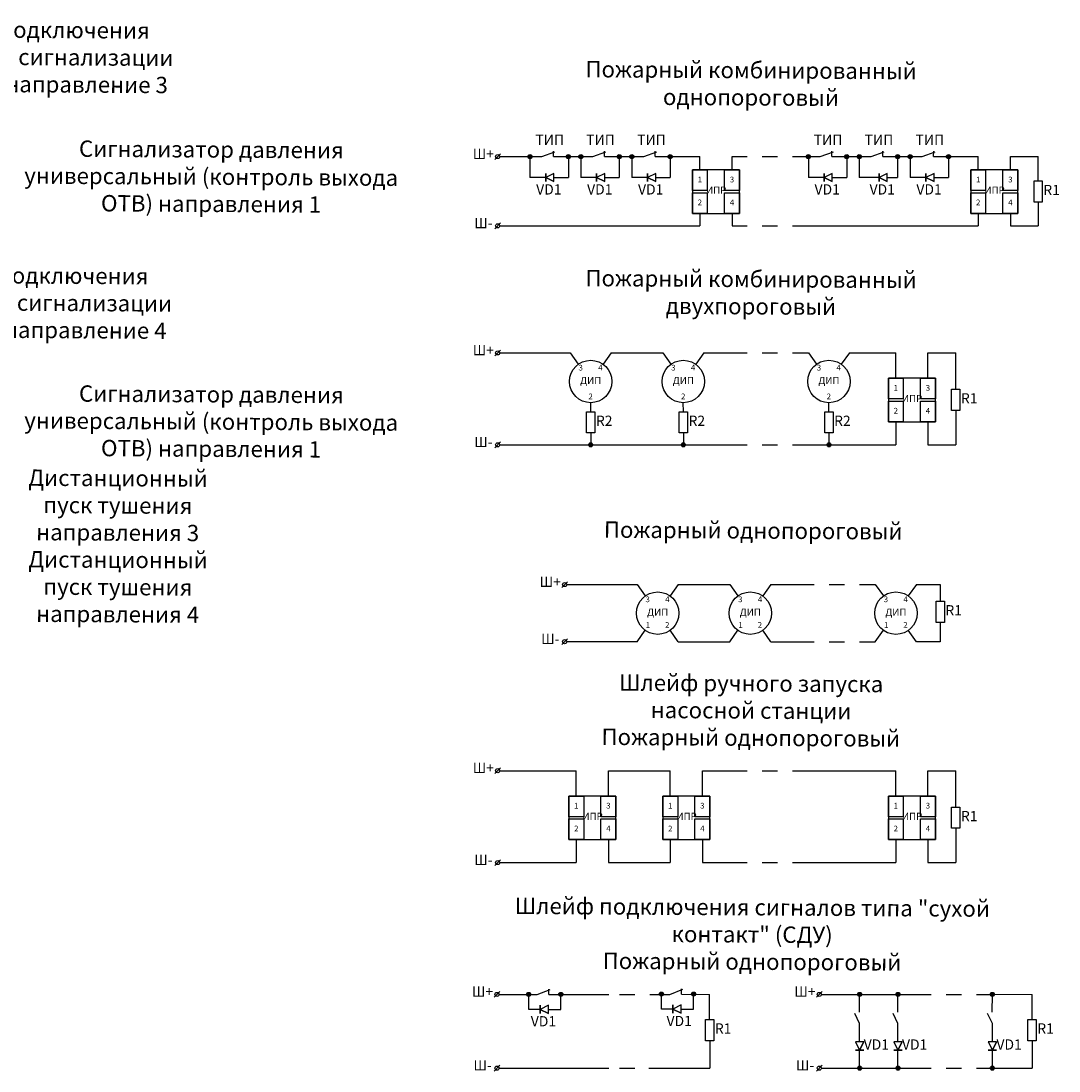
# Model space of a CAD drawing. Units: millimetres. Extents: x 27740 to 37756, y -19206 to -18091.
# Drawn here: x 37501 to 37756, y -18959 to -18702 of the extents above; entities that cross this region are included whole.
import ezdxf

# ---------------------------------------------------------------- set-up
doc = ezdxf.new("R2010")
doc.units = ezdxf.units.MM
doc.layers.get('0').update_dxf_attribs({"color": 250})
doc.styles.add('ГОСТ', font='GOST_A.TTF')

# ---------------------------------------------------------------- blocks, each defined once
blk = doc.blocks.new('Узел')
at = {"ltscale": 700}
h = blk.add_hatch(color=256, dxfattribs=at)
h.dxf.hatch_style = 1
h.paths.add_polyline_path([(0.5, 0, 1), (-0.5, 0, 1)])
blk.add_circle((0, 0), 0.5, dxfattribs=at)

msp = doc.modelspace()

# ---------------------------------------------------------------- linework, layer by layer
for p, q in [((37628.96, -18734.77), (37632.17, -18733.6)), ((37631.78, -18734.77), (37631.79, -18733.47)), ((37641.44, -18734.77), (37644.64, -18733.6)), ((37644.26, -18734.77), (37644.27, -18733.47)), ((37653.92, -18734.77), (37657.12, -18733.6)), ((37656.74, -18734.77), (37656.75, -18733.47)), ((37697.16, -18734.77), (37700.37, -18733.6)), ((37699.98, -18734.77), (37699.99, -18733.47)), ((37709.64, -18734.77), (37712.84, -18733.6)), ((37712.46, -18734.77), (37712.47, -18733.47)), ((37722.12, -18734.77), (37725.32, -18733.6)), ((37724.94, -18734.77), (37724.95, -18733.47)), ((37618.83, -18734.06), (37617.42, -18735.48)), ((37618.63, -18734.77), (37626.04, -18734.77)), ((37626.04, -18734.77), (37628.96, -18734.77)), ((37626.04, -18734.77), (37626.04, -18739.91)), ((37631.78, -18734.77), (37635.44, -18734.77)), ((37635.44, -18734.77), (37635.44, -18739.89)), ((37635.44, -18734.77), (37638.51, -18734.77)), ((37638.51, -18734.77), (37641.44, -18734.77)), ((37638.51, -18734.77), (37638.51, -18739.91)), ((37644.26, -18734.77), (37647.91, -18734.77)), ((37647.91, -18734.77), (37647.91, -18739.89)), ((37647.91, -18734.77), (37650.99, -18734.77)), ((37650.99, -18734.77), (37653.92, -18734.77)), ((37650.99, -18734.77), (37650.99, -18739.91)), ((37656.74, -18734.77), (37660.39, -18734.77)), ((37660.39, -18734.77), (37660.39, -18739.89)), ((37660.39, -18734.77), (37667.66, -18734.77)), ((37667.66, -18738.05), (37667.66, -18734.77)), ((37675.54, -18738.05), (37675.54, -18734.77)), ((37675.54, -18734.77), (37679.25, -18734.77)), ((37682.95, -18734.77), (37686.65, -18734.77)), ((37690.36, -18734.77), (37694.24, -18734.77)), ((37694.24, -18734.77), (37697.16, -18734.77)), ((37694.24, -18734.77), (37694.24, -18739.91)), ((37699.98, -18734.77), (37703.64, -18734.77)), ((37703.64, -18734.77), (37703.64, -18739.89)), ((37703.64, -18734.77), (37706.71, -18734.77)), ((37706.71, -18734.77), (37709.64, -18734.77)), ((37706.71, -18734.77), (37706.71, -18739.91)), ((37712.46, -18734.77), (37716.11, -18734.77)), ((37716.11, -18734.77), (37716.11, -18739.89)), ((37716.11, -18734.77), (37719.19, -18734.77)), ((37719.19, -18734.77), (37722.12, -18734.77)), ((37719.19, -18734.77), (37719.19, -18739.91)), ((37724.94, -18734.77), (37728.59, -18734.77)), ((37728.59, -18734.77), (37728.59, -18739.89)), ((37728.59, -18734.77), (37735.86, -18734.77)), ((37735.86, -18738.05), (37735.86, -18734.77)), ((37743.74, -18738.05), (37743.74, -18734.77)), ((37743.74, -18734.77), (37750.54, -18734.77)), ((37750.54, -18740.72), (37750.54, -18734.77)), ((37629.89, -18739.89), (37626.04, -18739.91)), ((37631.89, -18738.89), (37629.89, -18739.89)), ((37629.89, -18740.89), (37629.89, -18738.89)), ((37629.89, -18738.89), (37629.89, -18739.89)), ((37629.89, -18739.89), (37631.89, -18740.89)), ((37631.89, -18740.89), (37629.89, -18739.89)), ((37629.89, -18739.89), (37629.89, -18740.89)), ((37631.89, -18740.89), (37631.89, -18738.89)), ((37631.89, -18739.89), (37633.43, -18739.89)), ((37633.43, -18739.89), (37635.44, -18739.89)), ((37642.33, -18739.91), (37638.51, -18739.91)), ((37644.37, -18738.89), (37642.37, -18739.89)), ((37642.37, -18740.89), (37642.37, -18738.89)), ((37642.37, -18738.89), (37642.37, -18739.89)), ((37642.37, -18739.89), (37644.37, -18740.89)), ((37644.37, -18740.89), (37642.37, -18739.89)), ((37642.37, -18739.89), (37642.37, -18740.89)), ((37644.37, -18740.89), (37644.37, -18738.89)), ((37644.37, -18739.89), (37645.91, -18739.89)), ((37645.91, -18739.89), (37647.91, -18739.89)), ((37654.81, -18739.91), (37650.99, -18739.91)), ((37656.84, -18738.89), (37654.84, -18739.89)), ((37654.84, -18740.89), (37654.84, -18738.89)), ((37654.84, -18738.89), (37654.84, -18739.89)), ((37654.84, -18739.89), (37656.84, -18740.89)), ((37656.84, -18740.89), (37654.84, -18739.89)), ((37654.84, -18739.89), (37654.84, -18740.89)), ((37656.84, -18740.89), (37656.84, -18738.89)), ((37656.84, -18739.89), (37658.38, -18739.89)), ((37658.38, -18739.89), (37660.39, -18739.89)), ((37698.05, -18739.91), (37694.24, -18739.91)), ((37700.09, -18738.89), (37698.09, -18739.89)), ((37698.09, -18740.89), (37698.09, -18738.89)), ((37698.09, -18738.89), (37698.09, -18739.89)), ((37698.09, -18739.89), (37700.09, -18740.89)), ((37700.09, -18740.89), (37698.09, -18739.89)), ((37698.09, -18739.89), (37698.09, -18740.89)), ((37700.09, -18740.89), (37700.09, -18738.89)), ((37700.09, -18739.89), (37701.63, -18739.89)), ((37701.63, -18739.89), (37703.64, -18739.89)), ((37711.6, -18739.91), (37706.71, -18739.91)), ((37713.57, -18738.89), (37711.57, -18739.89)), ((37711.57, -18740.89), (37711.57, -18738.89)), ((37711.57, -18738.89), (37711.57, -18739.89)), ((37711.57, -18739.89), (37713.57, -18740.89)), ((37713.57, -18740.89), (37711.57, -18739.89)), ((37711.57, -18739.89), (37711.57, -18740.89)), ((37713.57, -18740.89), (37713.57, -18738.89)), ((37713.57, -18739.89), (37715.11, -18739.89)), ((37714.11, -18739.89), (37716.11, -18739.89)), ((37723.04, -18739.91), (37719.19, -18739.91)), ((37725.04, -18738.89), (37723.04, -18739.89)), ((37723.04, -18740.89), (37723.04, -18738.89)), ((37723.04, -18738.89), (37723.04, -18739.89)), ((37723.04, -18739.89), (37725.04, -18740.89)), ((37725.04, -18740.89), (37723.04, -18739.89)), ((37723.04, -18739.89), (37723.04, -18740.89)), ((37725.04, -18740.89), (37725.04, -18738.89)), ((37725.04, -18739.89), (37726.58, -18739.89)), ((37726.58, -18739.89), (37728.59, -18739.89)), ((37750.56, -18745.94), (37750.56, -18751.73)), ((37667.66, -18748.69), (37667.66, -18751.73)), ((37675.54, -18748.69), (37675.54, -18751.73)), ((37735.86, -18748.69), (37735.86, -18751.73)), ((37743.74, -18748.69), (37743.74, -18751.73)), ((37618.83, -18751.03), (37617.42, -18752.44)), ((37618.63, -18751.73), (37667.66, -18751.73)), ((37675.54, -18751.73), (37679.25, -18751.73)), ((37682.95, -18751.73), (37686.65, -18751.73)), ((37690.36, -18751.73), (37694.24, -18751.73)), ((37694.24, -18751.73), (37735.86, -18751.73)), ((37743.74, -18751.73), (37750.56, -18751.73)), ((37618.83, -18782.16), (37617.42, -18783.57)), ((37618.63, -18782.87), (37635.87, -18782.87)), ((37635.87, -18782.87), (37637.88, -18785.65)), ((37645.96, -18782.87), (37643.96, -18785.65)), ((37645.96, -18782.87), (37658.57, -18782.87)), ((37658.57, -18782.87), (37660.57, -18785.65)), ((37668.66, -18782.87), (37666.65, -18785.65)), ((37668.66, -18782.87), (37679.25, -18782.87)), ((37682.95, -18782.87), (37686.65, -18782.87)), ((37690.36, -18782.87), (37694.24, -18782.87)), ((37694.24, -18782.87), (37696.24, -18785.65)), ((37704.32, -18782.87), (37702.32, -18785.65)), ((37704.32, -18782.87), (37715.67, -18782.87)), ((37715.67, -18789.1), (37715.67, -18782.87)), ((37723.54, -18789.1), (37723.54, -18782.87)), ((37723.54, -18782.87), (37730.34, -18782.87)), ((37730.34, -18791.77), (37730.34, -18782.87)), ((37640.92, -18797.28), (37640.92, -18795.06)), ((37663.62, -18797.28), (37663.61, -18795.06)), ((37699.28, -18797.28), (37699.28, -18795.06)), ((37730.36, -18796.98), (37730.36, -18805.39)), ((37715.67, -18799.74), (37715.67, -18805.39)), ((37723.54, -18799.74), (37723.54, -18805.39)), ((37640.92, -18802.49), (37640.92, -18805.39)), ((37663.62, -18802.49), (37663.62, -18805.39)), ((37699.28, -18802.49), (37699.28, -18805.39)), ((37618.83, -18804.68), (37617.42, -18806.1)), ((37618.63, -18805.39), (37675.54, -18805.39)), ((37675.54, -18805.39), (37679.25, -18805.39)), ((37682.95, -18805.39), (37686.65, -18805.39)), ((37690.36, -18805.39), (37694.24, -18805.39)), ((37694.24, -18805.39), (37715.67, -18805.39)), ((37723.54, -18805.39), (37730.36, -18805.39)), ((37635.24, -18838.93), (37633.83, -18840.34)), ((37635.03, -18839.64), (37652.28, -18839.64)), ((37652.28, -18839.64), (37654.29, -18842.42)), ((37662.37, -18839.64), (37660.36, -18842.42)), ((37662.37, -18839.64), (37674.98, -18839.64)), ((37674.98, -18839.64), (37676.98, -18842.42)), ((37685.06, -18839.64), (37683.06, -18842.42)), ((37685.06, -18839.64), (37695.65, -18839.64)), ((37699.36, -18839.64), (37703.06, -18839.64)), ((37706.77, -18839.64), (37710.64, -18839.64)), ((37710.64, -18839.64), (37712.65, -18842.42)), ((37720.73, -18839.64), (37718.73, -18842.42)), ((37720.73, -18839.64), (37726.55, -18839.64)), ((37726.55, -18839.64), (37726.55, -18843.71)), ((37726.55, -18848.92), (37726.55, -18853.64)), ((37652.28, -18853.64), (37654.29, -18850.85)), ((37662.37, -18853.64), (37660.36, -18850.85)), ((37674.98, -18853.64), (37676.98, -18850.85)), ((37685.06, -18853.64), (37683.06, -18850.85)), ((37710.64, -18853.64), (37712.65, -18850.85)), ((37720.73, -18853.64), (37718.73, -18850.85)), ((37635.24, -18852.93), (37633.83, -18854.34)), ((37652.28, -18853.64), (37635.03, -18853.64)), ((37662.37, -18853.64), (37674.98, -18853.64)), ((37685.06, -18853.64), (37695.65, -18853.64)), ((37699.36, -18853.64), (37703.06, -18853.64)), ((37706.77, -18853.64), (37710.64, -18853.64)), ((37726.55, -18853.64), (37720.73, -18853.64)), ((37618.83, -18884.54), (37617.42, -18885.95)), ((37618.63, -18885.25), (37637.39, -18885.25)), ((37637.39, -18891.48), (37637.39, -18885.25)), ((37645.26, -18891.48), (37645.26, -18885.25)), ((37645.26, -18885.25), (37660.41, -18885.25)), ((37660.41, -18891.48), (37660.41, -18885.25)), ((37668.28, -18885.25), (37679.25, -18885.25)), ((37668.28, -18891.48), (37668.28, -18885.25)), ((37682.95, -18885.25), (37686.65, -18885.25)), ((37690.36, -18885.25), (37694.24, -18885.25)), ((37694.24, -18885.25), (37715.67, -18885.25)), ((37715.67, -18891.48), (37715.67, -18885.25)), ((37723.54, -18891.48), (37723.54, -18885.25)), ((37723.54, -18885.25), (37730.34, -18885.25)), ((37730.34, -18894.15), (37730.34, -18885.25)), ((37730.36, -18899.37), (37730.36, -18907.77)), ((37637.39, -18902.12), (37637.39, -18907.77)), ((37645.26, -18902.12), (37645.26, -18907.77)), ((37660.41, -18902.12), (37660.41, -18907.77)), ((37668.28, -18902.12), (37668.28, -18907.77)), ((37715.67, -18902.12), (37715.67, -18907.77)), ((37723.54, -18902.12), (37723.54, -18907.77)), ((37618.83, -18907.06), (37617.42, -18908.48)), ((37618.63, -18907.77), (37637.39, -18907.77)), ((37645.26, -18907.77), (37660.41, -18907.77)), ((37668.28, -18907.77), (37679.25, -18907.77)), ((37682.95, -18907.77), (37686.65, -18907.77)), ((37690.36, -18907.77), (37694.24, -18907.77)), ((37694.24, -18907.77), (37715.67, -18907.77)), ((37723.54, -18907.77), (37730.36, -18907.77)), ((37618.64, -18939.35), (37617.23, -18940.76)), ((37627.82, -18940.06), (37631.02, -18938.88)), ((37630.64, -18940.06), (37630.65, -18938.75)), ((37660.33, -18940.06), (37663.53, -18938.81)), ((37663.15, -18940.02), (37663.16, -18938.67)), ((37697.64, -18939.35), (37696.22, -18940.76)), ((37618.44, -18940.06), (37627.82, -18940.06)), ((37625.74, -18943.73), (37625.74, -18940.06)), ((37630.64, -18940.06), (37645.34, -18940.06)), ((37633.61, -18943.73), (37633.61, -18940.06)), ((37648.01, -18940.06), (37651.71, -18940.06)), ((37655.37, -18940.06), (37660.33, -18940.06)), ((37658.25, -18943.65), (37658.25, -18939.98)), ((37663.15, -18940.02), (37670.06, -18940.06)), ((37666.13, -18943.65), (37666.13, -18939.98)), ((37670.06, -18946.19), (37670.06, -18940.06)), ((37697.43, -18940.06), (37716.19, -18940.06)), ((37706.78, -18944.4), (37706.81, -18940.06)), ((37716.16, -18944.4), (37716.19, -18940.06)), ((37716.19, -18940.08), (37724.33, -18940.06)), ((37728.04, -18940.06), (37731.74, -18940.06)), ((37735.45, -18940.06), (37739.32, -18940.06)), ((37739.29, -18944.4), (37739.32, -18940.06)), ((37739.32, -18939.98), (37749.06, -18940.06)), ((37749.06, -18946.19), (37749.06, -18940.06)), ((37628.56, -18943.73), (37625.74, -18943.73)), ((37630.56, -18942.73), (37628.56, -18943.73)), ((37628.56, -18944.73), (37628.56, -18942.73)), ((37628.56, -18942.73), (37628.56, -18943.73)), ((37628.56, -18943.73), (37630.56, -18944.73)), ((37630.56, -18944.73), (37628.56, -18943.73)), ((37628.56, -18943.73), (37628.56, -18944.73)), ((37630.56, -18944.73), (37630.56, -18942.73)), ((37630.56, -18943.73), (37632.11, -18943.73)), ((37632.11, -18943.73), (37633.61, -18943.73)), ((37661.08, -18943.65), (37658.25, -18943.65)), ((37663.08, -18942.65), (37661.08, -18943.65)), ((37661.08, -18944.65), (37661.08, -18942.65)), ((37661.08, -18942.65), (37661.08, -18943.65)), ((37661.08, -18943.65), (37663.08, -18944.65)), ((37663.08, -18944.65), (37661.08, -18943.65)), ((37661.08, -18943.65), (37661.08, -18944.65)), ((37663.08, -18944.65), (37663.08, -18942.65)), ((37663.08, -18943.65), (37664.62, -18943.65)), ((37664.62, -18943.65), (37666.13, -18943.65)), ((37706.81, -18947.22), (37705.64, -18944.72)), ((37716.19, -18947.22), (37715.02, -18944.72)), ((37739.32, -18947.22), (37738.15, -18944.72)), ((37706.81, -18950.15), (37706.81, -18947.22)), ((37716.19, -18950.15), (37716.19, -18947.22)), ((37739.32, -18950.15), (37739.32, -18947.22)), ((37670.08, -18951.41), (37670.08, -18958.13)), ((37707.81, -18951.69), (37705.81, -18951.69)), ((37705.81, -18951.69), (37706.81, -18953.69)), ((37706.81, -18951.69), (37706.81, -18950.15)), ((37706.81, -18953.69), (37707.81, -18951.69)), ((37707.81, -18951.69), (37706.81, -18953.69)), ((37717.19, -18951.69), (37715.19, -18951.69)), ((37715.19, -18951.69), (37716.19, -18953.69)), ((37716.19, -18951.69), (37716.19, -18950.15)), ((37716.19, -18953.69), (37717.19, -18951.69)), ((37717.19, -18951.69), (37716.19, -18953.69)), ((37740.32, -18951.69), (37738.32, -18951.69)), ((37738.32, -18951.69), (37739.32, -18953.69)), ((37739.32, -18951.69), (37739.32, -18950.15)), ((37739.32, -18953.69), (37740.32, -18951.69)), ((37740.32, -18951.69), (37739.32, -18953.69)), ((37749.08, -18951.41), (37749.08, -18958.13)), ((37707.81, -18953.69), (37705.81, -18953.69)), ((37705.81, -18953.69), (37706.81, -18953.69)), ((37706.81, -18958.13), (37706.81, -18953.69)), ((37706.81, -18953.69), (37707.81, -18953.69)), ((37717.19, -18953.69), (37715.19, -18953.69)), ((37715.19, -18953.69), (37716.19, -18953.69)), ((37716.19, -18958.13), (37716.19, -18953.69)), ((37716.19, -18953.69), (37717.19, -18953.69)), ((37740.32, -18953.69), (37738.32, -18953.69)), ((37738.32, -18953.69), (37739.32, -18953.69)), ((37739.32, -18958.13), (37739.32, -18953.69)), ((37739.32, -18953.69), (37740.32, -18953.69)), ((37618.64, -18957.42), (37617.23, -18958.84)), ((37697.64, -18957.42), (37696.22, -18958.84)), ((37618.44, -18958.13), (37637.2, -18958.13)), ((37637.2, -18958.13), (37645.34, -18958.13)), ((37648.01, -18958.13), (37651.71, -18958.13)), ((37655.13, -18958.13), (37660.33, -18958.13)), ((37660.33, -18958.13), (37670.07, -18958.13)), ((37697.43, -18958.13), (37716.19, -18958.13)), ((37716.19, -18958.13), (37724.33, -18958.13)), ((37728.04, -18958.13), (37731.74, -18958.13)), ((37735.45, -18958.13), (37739.32, -18958.13)), ((37739.32, -18958.13), (37749.07, -18958.13))]:
    msp.add_line(p, q)
at = {"color": 18, "true_color": 0x000000}
for points in [[(37669.48, -18743.09), (37665.84, -18743.09), (37665.84, -18738.05), (37669.48, -18738.05)], [(37665.84, -18748.69), (37677.36, -18748.69), (37677.36, -18738.05), (37665.84, -18738.05)], [(37677.36, -18743.09), (37673.72, -18743.09), (37673.72, -18738.05), (37677.36, -18738.05)], [(37737.68, -18743.09), (37734.04, -18743.09), (37734.04, -18738.05), (37737.68, -18738.05)], [(37734.04, -18748.69), (37745.56, -18748.69), (37745.56, -18738.05), (37734.04, -18738.05)], [(37745.56, -18743.09), (37741.92, -18743.09), (37741.92, -18738.05), (37745.56, -18738.05)], [(37669.48, -18748.69), (37665.84, -18748.69), (37665.84, -18743.65), (37669.48, -18743.65)], [(37677.36, -18748.69), (37673.72, -18748.69), (37673.72, -18743.65), (37677.36, -18743.65)], [(37737.68, -18748.69), (37734.04, -18748.69), (37734.04, -18743.65), (37737.68, -18743.65)], [(37745.56, -18748.69), (37741.92, -18748.69), (37741.92, -18743.65), (37745.56, -18743.65)], [(37717.49, -18794.14), (37713.85, -18794.14), (37713.85, -18789.1), (37717.49, -18789.1)], [(37713.85, -18799.74), (37725.36, -18799.74), (37725.36, -18789.1), (37713.85, -18789.1)], [(37725.36, -18794.14), (37721.72, -18794.14), (37721.72, -18789.1), (37725.36, -18789.1)], [(37717.49, -18799.74), (37713.85, -18799.74), (37713.85, -18794.7), (37717.49, -18794.7)], [(37725.36, -18799.74), (37721.72, -18799.74), (37721.72, -18794.7), (37725.36, -18794.7)], [(37639.21, -18896.52), (37635.57, -18896.52), (37635.57, -18891.48), (37639.21, -18891.48)], [(37635.57, -18902.12), (37647.08, -18902.12), (37647.08, -18891.48), (37635.57, -18891.48)], [(37647.08, -18896.52), (37643.44, -18896.52), (37643.44, -18891.48), (37647.08, -18891.48)], [(37662.23, -18896.52), (37658.59, -18896.52), (37658.59, -18891.48), (37662.23, -18891.48)], [(37658.59, -18902.12), (37670.1, -18902.12), (37670.1, -18891.48), (37658.59, -18891.48)], [(37670.1, -18896.52), (37666.46, -18896.52), (37666.46, -18891.48), (37670.1, -18891.48)], [(37717.49, -18896.52), (37713.85, -18896.52), (37713.85, -18891.48), (37717.49, -18891.48)], [(37713.85, -18902.12), (37725.36, -18902.12), (37725.36, -18891.48), (37713.85, -18891.48)], [(37725.36, -18896.52), (37721.72, -18896.52), (37721.72, -18891.48), (37725.36, -18891.48)], [(37639.21, -18902.12), (37635.57, -18902.12), (37635.57, -18897.08), (37639.21, -18897.08)], [(37647.08, -18902.12), (37643.44, -18902.12), (37643.44, -18897.08), (37647.08, -18897.08)], [(37662.23, -18902.12), (37658.59, -18902.12), (37658.59, -18897.08), (37662.23, -18897.08)], [(37670.1, -18902.12), (37666.46, -18902.12), (37666.46, -18897.08), (37670.1, -18897.08)], [(37717.49, -18902.12), (37713.85, -18902.12), (37713.85, -18897.08), (37717.49, -18897.08)], [(37725.36, -18902.12), (37721.72, -18902.12), (37721.72, -18897.08), (37725.36, -18897.08)]]:
    msp.add_lwpolyline(points, close=True, dxfattribs=at)
for points in [[(37749.53, -18740.72), (37751.55, -18740.72), (37751.55, -18745.94), (37749.53, -18745.94)], [(37729.33, -18791.77), (37731.36, -18791.77), (37731.36, -18796.98), (37729.33, -18796.98)], [(37639.91, -18797.28), (37641.93, -18797.28), (37641.93, -18802.49), (37639.91, -18802.49)], [(37662.61, -18797.28), (37664.63, -18797.28), (37664.63, -18802.49), (37662.61, -18802.49)], [(37698.27, -18797.28), (37700.29, -18797.28), (37700.29, -18802.49), (37698.27, -18802.49)], [(37725.54, -18843.71), (37727.56, -18843.71), (37727.56, -18848.92), (37725.54, -18848.92)], [(37729.33, -18894.15), (37731.36, -18894.15), (37731.36, -18899.37), (37729.33, -18899.37)], [(37669.05, -18946.19), (37671.07, -18946.19), (37671.07, -18951.41), (37669.05, -18951.41)], [(37748.05, -18946.19), (37750.07, -18946.19), (37750.07, -18951.41), (37748.05, -18951.41)]]:
    msp.add_lwpolyline(points, close=True)
for centre, radius in [((37618.13, -18734.77), 0.5), ((37618.13, -18751.73), 0.5), ((37618.13, -18782.87), 0.5), ((37640.92, -18789.87), 5.2), ((37663.61, -18789.87), 5.2), ((37699.28, -18789.87), 5.2), ((37618.13, -18805.39), 0.5), ((37634.53, -18839.64), 0.5), ((37657.33, -18846.64), 5.2), ((37680.02, -18846.64), 5.2), ((37715.69, -18846.64), 5.2), ((37634.53, -18853.64), 0.5), ((37618.13, -18885.25), 0.5), ((37618.13, -18907.77), 0.5), ((37617.94, -18940.06), 0.5), ((37696.93, -18940.06), 0.5), ((37617.94, -18958.13), 0.5), ((37696.93, -18958.13), 0.5)]:
    msp.add_circle(centre, radius)

# ---------------------------------------------------------------- block references
for p in [(37626.04, -18734.77), (37635.44, -18734.77), (37638.51, -18734.77), (37647.91, -18734.77), (37650.99, -18734.77), (37660.39, -18734.77), (37694.24, -18734.77), (37703.64, -18734.77), (37706.71, -18734.77), (37716.11, -18734.77), (37719.19, -18734.77), (37728.59, -18734.77), (37640.92, -18805.39), (37663.62, -18805.39), (37699.28, -18805.39)]:
    msp.add_blockref('Узел', p, dxfattribs=at)
at = {"color": 18, "true_color": 0x000000, "rotation": 89.99999999999999}
for p in [(37625.74, -18940.06), (37633.61, -18940.06), (37658.25, -18939.98), (37666.13, -18939.98), (37706.81, -18940.06), (37716.19, -18940.06), (37739.32, -18940.06), (37706.81, -18958.13), (37716.19, -18958.13), (37739.32, -18958.13)]:
    msp.add_blockref('Узел', p, dxfattribs=at)

# ---------------------------------------------------------------- texts
at = {"color": 18, "true_color": 0x000000, "char_height": 4, "attachment_point": 5, "rotation": 359.6468, "style": 'ГОСТ'}
for s, insert, width in [('Входы подключения пожарной сигнализации "Пожар" направление 3', (37505.33, -18710.89), 79.1231), ('Пожарный комбинированный однопороговый', (37680.19, -18717.44), 87.6386), ('Сигнализатор давления универсальный (контроль выхода ОТВ) направления 1', (37547.94, -18740.2), 97.9867), ('Входы подключения пожарной сигнализации "Пожар" направление 4', (37505, -18771.09), 79.1231), ('Пожарный комбинированный двухпороговый', (37680.19, -18768.63), 87.6386), ('Сигнализатор давления универсальный (контроль выхода ОТВ) направления 1', (37547.94, -18800.2), 97.9867), ('Дистанционный пуск тушения направления 3', (37525.06, -18820.75), 53.2939), ('Пожарный однопороговый', (37680.73, -18826.91), 87.6386), ('Дистанционный пуск тушения направления 4', (37525.06, -18840.75), 53.2939), ('Шлейф ручного запуска насосной станции\\PПожарный однопороговый', (37680.19, -18871.02), 87.6386), ('Шлейф подключения сигналов типа "сухой контакт" (СДУ)\\PПожарный однопороговый', (37680.47, -18925.89), 136.7636)]:
    msp.add_mtext(s, dxfattribs=dict(at, insert=insert, width=width))
at = {"color": 18, "true_color": 0x000000, "attachment_point": 5, "style": 'ГОСТ'}
for s, insert, char_height, width in [('ТИП', (37630.86, -18730.98), 2.5, 3.4173), ('ТИП', (37643.33, -18730.98), 2.5, 3.4173), ('ТИП', (37655.81, -18730.98), 2.5, 3.4173), ('ТИП', (37699.06, -18730.98), 2.5, 3.4173), ('ТИП', (37711.53, -18730.98), 2.5, 3.4173), ('ТИП', (37724.01, -18730.98), 2.5, 3.4173), ('Ш+', (37614.62, -18734.42), 2.5, 13.1649), ('1', (37667.66, -18740.57), 1.4, 3.64), ('3', (37675.54, -18740.57), 1.4, 3.64), ('1', (37735.86, -18740.57), 1.4, 3.64), ('3', (37743.74, -18740.57), 1.4, 3.64), ('VD1', (37630.66, -18743.13), 2.5, 1.922), ('VD1', (37643.14, -18743.13), 2.5, 1.922), ('VD1', (37655.62, -18743.13), 2.5, 1.922), ('ИПР', (37671.66, -18743.24), 1.75, 7.4942), ('VD1', (37698.86, -18743.13), 2.5, 1.922), ('VD1', (37712.34, -18743.13), 2.5, 1.922), ('VD1', (37723.82, -18743.13), 2.5, 1.922), ('ИПР', (37739.86, -18743.24), 1.75, 7.4942), ('R1', (37753.84, -18743.27), 2.5, 1.922), ('2', (37667.66, -18746.17), 1.4, 3.64), ('4', (37675.54, -18746.17), 1.4, 3.64), ('2', (37735.86, -18746.17), 1.4, 3.64), ('4', (37743.74, -18746.17), 1.4, 3.64), ('Ш-', (37614.62, -18751.38), 2.5, 13.1649), ('Ш+', (37614.62, -18782.51), 2.5, 13.1649), ('3', (37638.48, -18786.67), 1.4, 3.64), ('4', (37643.3, -18786.66), 1.4, 3.64), ('3', (37661.18, -18786.67), 1.4, 3.64), ('4', (37665.99, -18786.66), 1.4, 3.64), ('3', (37696.85, -18786.67), 1.4, 3.64), ('4', (37701.66, -18786.66), 1.4, 3.64), ('ДИП', (37640.92, -18789.87), 1.75, 7.4942), ('ДИП', (37663.61, -18789.87), 1.75, 7.4942), ('ДИП', (37699.28, -18789.87), 1.75, 7.4942), ('1', (37715.67, -18791.62), 1.4, 3.64), ('3', (37723.54, -18791.62), 1.4, 3.64), ('R1', (37733.65, -18794.32), 2.5, 1.922), ('2', (37640.9, -18793.71), 1.4, 3.64), ('2', (37663.59, -18793.71), 1.4, 3.64), ('2', (37699.26, -18793.71), 1.4, 3.64), ('ИПР', (37719.66, -18794.28), 1.75, 7.4942), ('2', (37715.67, -18797.22), 1.4, 3.64), ('4', (37723.54, -18797.22), 1.4, 3.64), ('R2', (37644.22, -18799.82), 2.5, 1.922), ('R2', (37666.92, -18799.82), 2.5, 1.922), ('R2', (37702.58, -18799.82), 2.5, 1.922), ('Ш-', (37614.62, -18805.03), 2.5, 13.1649), ('Ш+', (37631.02, -18839.28), 2.5, 13.1649), ('3', (37654.89, -18843.44), 1.4, 3.64), ('4', (37659.71, -18843.43), 1.4, 3.64), ('3', (37677.59, -18843.44), 1.4, 3.64), ('4', (37682.4, -18843.43), 1.4, 3.64), ('3', (37713.25, -18843.44), 1.4, 3.64), ('4', (37718.07, -18843.43), 1.4, 3.64), ('ДИП', (37657.33, -18846.64), 1.75, 7.4942), ('ДИП', (37680.02, -18846.64), 1.75, 7.4942), ('ДИП', (37715.69, -18846.64), 1.75, 7.4942), ('R1', (37729.85, -18846.26), 2.5, 1.922), ('1', (37654.94, -18849.73), 1.4, 3.64), ('2', (37659.68, -18849.7), 1.4, 3.64), ('1', (37677.64, -18849.73), 1.4, 3.64), ('2', (37682.37, -18849.7), 1.4, 3.64), ('1', (37713.31, -18849.73), 1.4, 3.64), ('2', (37718.04, -18849.7), 1.4, 3.64), ('Ш-', (37631.02, -18853.28), 2.5, 13.1649), ('Ш+', (37614.62, -18884.89), 2.5, 13.1649), ('1', (37637.39, -18894), 1.4, 3.64), ('3', (37645.26, -18894), 1.4, 3.64), ('1', (37660.41, -18894), 1.4, 3.64), ('3', (37668.28, -18894), 1.4, 3.64), ('1', (37715.67, -18894), 1.4, 3.64), ('3', (37723.54, -18894), 1.4, 3.64), ('ИПР', (37641.38, -18896.66), 1.75, 7.4942), ('ИПР', (37664.4, -18896.66), 1.75, 7.4942), ('ИПР', (37719.66, -18896.66), 1.75, 7.4942), ('R1', (37733.65, -18896.7), 2.5, 1.922), ('2', (37637.39, -18899.6), 1.4, 3.64), ('4', (37645.26, -18899.6), 1.4, 3.64), ('2', (37660.41, -18899.6), 1.4, 3.64), ('4', (37668.28, -18899.6), 1.4, 3.64), ('2', (37715.67, -18899.6), 1.4, 3.64), ('4', (37723.54, -18899.6), 1.4, 3.64), ('Ш-', (37614.62, -18907.42), 2.5, 13.1649), ('Ш+', (37614.43, -18939.7), 2.5, 13.1649), ('Ш+', (37693.42, -18939.7), 2.5, 13.1649), ('VD1', (37629.34, -18946.97), 2.5, 1.922), ('VD1', (37662.6, -18946.9), 2.5, 1.922), ('R1', (37673.36, -18948.74), 2.5, 1.922), ('R1', (37752.36, -18948.74), 2.5, 1.922), ('VD1', (37710.91, -18952.66), 2.5, 1.922), ('VD1', (37720.29, -18952.66), 2.5, 1.922), ('VD1', (37743.43, -18952.66), 2.5, 1.922), ('Ш-', (37614.43, -18957.77), 2.5, 13.1649), ('Ш-', (37693.42, -18957.77), 2.5, 13.1649)]:
    msp.add_mtext(s, dxfattribs=dict(at, insert=insert, char_height=char_height, width=width))

doc.saveas('drawing.dxf')
